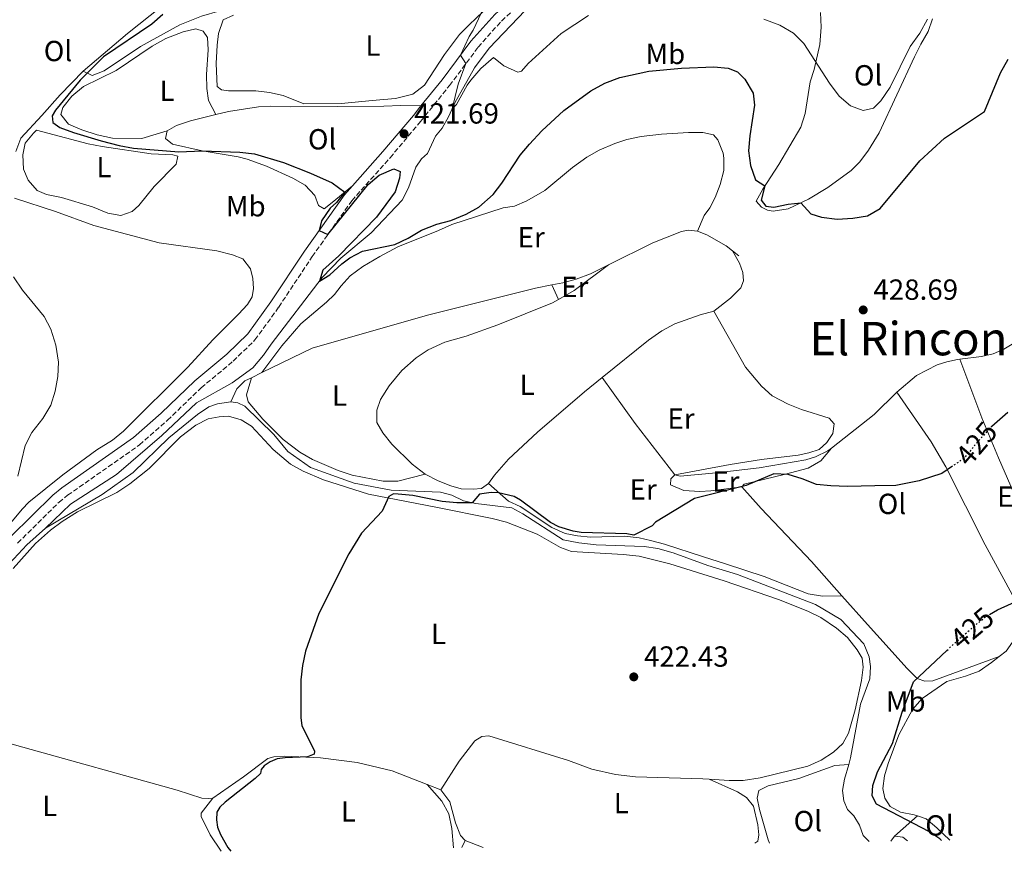
# Model space of a CAD drawing. Units: metres. Extents: x 605247 to 608737, y 4648254 to 4650619.
# Drawn here: x 605757 to 606096, y 4648262 to 4648548 of the extents above; entities that cross this region are included whole.
import ezdxf
from ezdxf.enums import TextEntityAlignment as Align

# ---------------------------------------------------------------- set-up
doc = ezdxf.new("R2010")
doc.units = ezdxf.units.M
doc.header["$MEASUREMENT"] = 0
doc.linetypes.add('DGN Style 3', pattern=[2.435890702152634, 1.739921930109024, -0.6959687720436097])
doc.linetypes.add('DGN Style 5', pattern=[1.217945351076317, 0.5219765790327072, -0.6959687720436097])
for name, color, linetype, lineweight in [('Acequia sin especificar', 4, 'Continuous', 0), ('Camino', 7, 'DGN Style 3', 0), ('Cota de curva de nivel directora', 7, 'Continuous', 0), ('Cota de punto acotado terreno', 7, 'Continuous', 0), ('Curva de nivel directora', 30, 'Continuous', 30), ('Curva de nivel directora no vista', 30, 'DGN Style 5', 30), ('Curva de nivel intermedia', 30, 'Continuous', 0), ('Estanque', 4, 'Continuous', 0), ('Etiqueta de uso rústico', 92, 'Continuous', 0), ('Línea  de bancal', 1, 'Continuous', 13), ('Línea de cambio de uso (parcela vista)', 92, 'Continuous', 0), ('Margen derecho', 7, 'Continuous', 0), ('Punto acotado terreno (símbolo)', 7, 'Continuous', 0), ('Texto de Área (paraje) menor', 7, 'Continuous', 0)]:
    doc.layers.add(name, color=color, linetype=linetype, lineweight=lineweight)
doc.styles.add('Style-Arial', font='arial.ttf')

# ---------------------------------------------------------------- blocks, each defined once
blk = doc.blocks.new('5PATER')
at = {"layer": 'Estanque', "linetype": 'Continuous', "lineweight": 0}
h = blk.add_hatch(color=51, dxfattribs=at)
edge = h.paths.add_edge_path()
edge.add_ellipse((0, 0), major_axis=(-0.1095731443231308, -0.1110710700762829), ratio=0.9994222409660317, start_angle=0, end_angle=360)

msp = doc.modelspace()

# ---------------------------------------------------------------- linework, layer by layer
at = {"layer": 'Acequia sin especificar', "color": 4, "linetype": 'Continuous', "lineweight": 0, "elevation": 427.4600000000065, "flags": 128}
for points in [[(605990.2000000002, 4648475.310000001), (605993.4800000006, 4648474.050000001), (606000.04, 4648470.25), (606002.2699999996, 4648468.52)], [(606002.2699999996, 4648468.52), (606004.4100000003, 4648466.869999999)]]:
    msp.add_lwpolyline(points, dxfattribs=at)
at = {"layer": 'Acequia sin especificar', "color": 4, "linetype": 'Continuous', "lineweight": 0, "extrusion": (0.006714134713596568, 0.003273373155088909, 0.9999721023224774), "elevation": 19711.49659884984, "flags": 128}
msp.add_lwpolyline([(605820.1818706417, 4648385.270641472), (605823.7919906966, 4648387.030650901)], dxfattribs=at)
at = {"layer": 'Acequia sin especificar', "color": 4, "linetype": 'Continuous', "lineweight": 0, "extrusion": (0.3803263151609783, 0.2755987790817972, 0.8828347563189245), "elevation": 1511939.054681399, "flags": 128}
msp.add_lwpolyline([(3408500.520875267, -2840986.330959979), (3408481.090399691, -2840986.20321444), (3408458.778505581, -2840986.969687681)], dxfattribs=at)
at = {"layer": 'Acequia sin especificar', "color": 4, "linetype": 'Continuous', "lineweight": 0, "extrusion": (0.03974600917513799, -0.04083850419382573, 0.9983749152146506), "elevation": -165320.4162109742, "flags": 128}
msp.add_lwpolyline([(3676358.758971835, 2903784.529352695), (3676377.270567928, 2903782.599091018), (3676388.224658487, 2903782.599091019)], dxfattribs=at)
at = {"layer": 'Acequia sin especificar', "color": 4, "linetype": 'Continuous', "lineweight": 0, "extrusion": (-0.007277793221150801, 0.002816719132940759, 0.9999695494459602), "elevation": 9107.895716033949, "flags": 128}
msp.add_lwpolyline([(605888.973857927, 4648275.76514551), (605884.1936934068, 4648277.615152847)], dxfattribs=at)
at = {"layer": 'Acequia sin especificar', "color": 4, "linetype": 'Continuous', "lineweight": 0, "extrusion": (0.007011761048351803, -0.002682956800835119, 0.9999718180777926), "elevation": -7798.159390941826, "flags": 128}
msp.add_lwpolyline([(605892.4288297754, 4648261.357595716), (605898.649027459, 4648258.977587149)], dxfattribs=at)
at = {"layer": 'Acequia sin especificar', "color": 4, "linetype": 'Continuous', "lineweight": 0}
for points in [[(605765.8600000005, 4648373.130000001, 427.8999999999942), (605774.4699999997, 4648381.300000001, 427.4799999999959), (605790.2199999997, 4648391.57, 427.1199999999953), (605805.9000000004, 4648405.039999999, 426.820000000007), (605817.79, 4648416.230000001, 426.5800000000018), (605830.0899999999, 4648423.100000001, 426.2700000000041), (605837.2400000002, 4648428.279999999, 426.0899999999965), (605840.9199999999, 4648432.600000001, 425.7899999999936), (605843.5499999998, 4648436.380000001, 425.7299999999959), (605861.1100000005, 4648459.390000001, 424.3399999999965), (605867.5099999999, 4648466.039999999, 423.9199999999983), (605877.9600000001, 4648474.800000001, 423.0099999999948), (605888.6299999999, 4648486.039999999, 421.9900000000052), (605890.8099999996, 4648490.220000001, 421.4400000000023), (605893.3099999996, 4648497.439999999, 420.5399999999936), (605895.2000000002, 4648500.26, 420.4199999999983), (605897.3300000001, 4648502.140000001, 420.3600000000006), (605900.0199999996, 4648508.100000001, 420.0599999999977), (605902.4100000003, 4648510.77, 419.8699999999953), (605904.54, 4648514.699999999, 419.8699999999953), (605906.75, 4648519.480000001, 419.570000000007), (605913.5099999999, 4648531.539999999, 418.3000000000029), (605918.5599999996, 4648538.359999999, 417.6999999999971), (605930.9500000002, 4648551.279999999, 417.6399999999995)], [(605959.6500000004, 4648463.779999999, 427.5099999999948), (605974.8200000003, 4648471.359999999, 427.4600000000065), (605984.7000000002, 4648475.24, 427.4600000000065), (605986.9800000006, 4648475.67, 427.4600000000065), (605990.2000000002, 4648475.310000001, 427.4600000000065)], [(605959.6500000004, 4648463.779999999, 427.5099999999948), (605953.3600000005, 4648460.65, 427.5200000000041), (605948.4400000004, 4648458.850000001, 427.3999999999942), (605943.8600000005, 4648457.57, 427.3999999999942), (605940.1500000004, 4648456.83, 427.3600000000006)], [(605840.3200000003, 4648426.65, 427.7799999999989), (605857.5700000003, 4648435.07, 427.6499999999942), (605897.3200000003, 4648446.460000001, 427.2799999999989), (605934.4699999997, 4648455.699999999, 427.2799999999989), (605940.1500000004, 4648456.83, 427.3600000000006)], [(606080.5099999999, 4648431.300000001, 426.3399999999965), (606088.0099999999, 4648432.210000001, 426.1199999999953), (606091.9600000001, 4648433.100000001, 426.0599999999977), (606095.6699999999, 4648434.76, 426), (606101.75, 4648438.369999999, 425.7599999999948), (606104.4100000003, 4648441.730000001, 425.7599999999948)], [(606058.8399999999, 4648419.850000001, 426.3699999999953), (606065.6500000004, 4648425.619999999, 426.3699999999953), (606072.7000000002, 4648429.289999999, 426.3699999999953), (606076.0899999999, 4648430.390000001, 426.3699999999953), (606079.6699999999, 4648431.189999999, 426.3699999999953), (606080.5099999999, 4648431.300000001, 426.3399999999965)], [(605836.7100000001, 4648424.890000001, 427.8099999999977), (605834.4500000002, 4648423.779999999, 427.8300000000018), (605831.7000000002, 4648421.029999999, 427.8300000000018), (605829.6600000003, 4648416.619999999, 427.7100000000065)], [(605765.8600000005, 4648373.130000001, 427.8999999999942), (605785.3899999997, 4648384.66, 427.9499999999971), (605796.0300000003, 4648392.210000001, 427.8899999999995), (605808.29, 4648404.16, 427.7700000000041), (605818.1699999999, 4648412.220000001, 427.7100000000065), (605822.0800000001, 4648414.859999999, 427.7100000000065), (605824.9800000006, 4648415.930000001, 427.7100000000065), (605829.6600000003, 4648416.619999999, 427.7100000000065)], [(605829.6600000003, 4648416.619999999, 427.7100000000065), (605832.0300000003, 4648416.27, 427.7100000000065), (605834.4600000001, 4648415.140000001, 427.7100000000065), (605844.3799999999, 4648405.359999999, 427.3399999999965), (605849.25, 4648399.529999999, 426.9199999999983), (605857.0599999996, 4648393.980000001, 426.5), (605872.1200000001, 4648388.550000001, 426.0800000000018), (605884.8399999999, 4648386.189999999, 425.6499999999942), (605901.75, 4648385.449999999, 425.4700000000012), (605905.7400000002, 4648384.41, 425.4700000000012), (605909.6500000004, 4648382.52, 425.4700000000012), (605914, 4648381.550000001, 425.4700000000012), (605926.3600000005, 4648380.08, 425.2899999999936), (605930.1600000003, 4648378.060000001, 425.1100000000006), (605943.9800000006, 4648369.100000001, 424.6900000000023), (605949.4199999999, 4648368.02, 424.75), (605955.3200000003, 4648367.390000001, 424.570000000007), (605971.8600000005, 4648366.82, 424.0200000000041), (605976.6200000001, 4648366.119999999, 423.9600000000065), (605981.8499999996, 4648364.539999999, 423.6000000000058), (605993.8200000003, 4648360.199999999, 423.2400000000052), (606004.0300000003, 4648357.15, 423.0599999999977), (606030.8600000005, 4648346.82, 423.2400000000052), (606039.5700000003, 4648341.57, 423.1199999999953), (606047.4800000006, 4648333.25, 423), (606049.3600000005, 4648328.82, 422.820000000007), (606049.7300000006, 4648325.460000001, 422.7599999999948), (606049.5499999998, 4648321.15, 422.6399999999995), (606046.2999999998, 4648312.439999999, 422.4499999999971), (606042.9299999997, 4648293.99, 422.0299999999989), (606042.2699999996, 4648291.65, 421.9900000000052)], [(605982.3899999997, 4648391.449999999, 427.0299999999989), (605984.2300000006, 4648391.01, 426.8500000000058), (605996.6799999997, 4648392.08, 426.5500000000029), (606011.4600000001, 4648393.82, 426.5500000000029), (606027.5099999999, 4648396.609999999, 426.5500000000029), (606030.8899999997, 4648397.65, 426.4900000000052), (606035.1299999999, 4648399.699999999, 426.4900000000052), (606036.3799999999, 4648400.680000001, 426.4799999999959)], [(605696.0599999996, 4648318.880000001, 430.1199999999953), (605713.2000000002, 4648325.77, 429.6399999999995), (605719.5999999996, 4648328.609999999, 429.2899999999936), (605722.1100000005, 4648329.730000001, 429.1600000000035), (605729.79, 4648333.91, 428.7299999999959), (605736.7699999996, 4648338.720000001, 428.429999999993), (605742.4199999999, 4648344.67, 428.25), (605753.4199999999, 4648360.890000001, 428.1300000000047), (605759.4699999997, 4648367.279999999, 428.0099999999948), (605765.8600000005, 4648373.130000001, 427.8999999999942)], [(605698.0899999999, 4648315.810000001, 430.1699999999983), (605698.7699999996, 4648314.800000001, 430.179999999993), (605702.4100000003, 4648313.439999999, 430.1199999999953), (605720.1399999997, 4648308.41, 429.5599999999977), (605755.9400000004, 4648298.27, 428.429999999993), (605811.1699999999, 4648282.9, 426.3800000000047), (605819.6699999999, 4648280.119999999, 426.2599999999948), (605821.7999999998, 4648279.939999999, 426.2599999999948), (605823.4199999999, 4648280.15, 426.2599999999948)], [(605823.4199999999, 4648280.15, 426.2599999999948), (605833.9600000001, 4648287.4, 426.1399999999995), (605842.3099999996, 4648293.74, 425.8899999999995), (605844.4500000002, 4648294.350000001, 425.7700000000041), (605848, 4648294.550000001, 425.5299999999989), (605860.4299999997, 4648294.039999999, 425.0500000000029), (605873.1600000003, 4648292.41, 424.8099999999977), (605885.1799999997, 4648289.460000001, 424.5099999999948), (605897.1500000004, 4648284.83, 424.5899999999965)], [(606042.2699999996, 4648291.65, 421.9900000000052), (606040.8600000005, 4648286.680000001, 421.9100000000035), (606040.1799999997, 4648282.710000001, 421.6100000000006), (606040.6200000001, 4648279.230000001, 421.6100000000006), (606041.8799999999, 4648276.210000001, 421.6100000000006), (606044, 4648274.039999999, 421.7299999999959), (606045.9299999997, 4648270.82, 421.6699999999983), (606047.2800000003, 4648267.27, 421.6100000000006), (606049.2999999998, 4648265.17, 421.429999999993)], [(605901.9299999997, 4648282.980000001, 424.6300000000047), (605904.9500000002, 4648278.789999999, 424.75), (605906.9299999997, 4648271.65, 424.6900000000023), (605908.6299999999, 4648267.27, 424.5099999999948), (605910.2999999998, 4648265.550000001, 424.4499999999971)], [(605823.4199999999, 4648280.15, 426.2599999999948), (605819.3700000001, 4648274.9, 425.9600000000065), (605819.4299999997, 4648273.82, 425.8899999999995), (605822.5099999999, 4648267.460000001, 425.8300000000018), (605826.2599999999, 4648261.800000001, 425.7200000000012)]]:
    msp.add_polyline3d(points, dxfattribs=at)
at = {"layer": 'Camino', "color": 7, "linetype": 'DGN Style 3', "lineweight": 0}
msp.add_polyline3d([(605756.2600000004, 4648367.960000002, 428.4199999999984), (605770.4999999984, 4648381.99, 427.8600000000007), (605773.469999999, 4648384.390000001, 427.7499999999999), (605798.1900000002, 4648401.730000001, 427.3800000000047), (605807.8199999993, 4648410.230000001, 427.3800000000047), (605819.4299999988, 4648421.390000002, 427.0200000000042), (605830.4599999995, 4648430.609999999, 426.600000000006), (605837.9200000004, 4648437.870000003, 426.1399999999994), (605846.0900000001, 4648449.170000004, 425.850000000006), (605857.6399999993, 4648466.600000002, 425.1600000000035), (605871.2600000004, 4648485.840000001, 423.6399999999994), (605884.4400000012, 4648500.640000001, 422.2899999999936), (605894.9499999988, 4648513.149999999, 421.1100000000007), (605904.8999999977, 4648525.510000004, 419.9600000000063), (605914.739999997, 4648538.710000002, 419.1699999999983), (605922.7800000013, 4648547.710000001, 418.8099999999978), (605937.7999999995, 4648561.390000001, 418.4100000000036)], dxfattribs=at)
at = {"layer": 'Curva de nivel directora', "color": 30, "linetype": 'Continuous', "lineweight": 30, "elevation": 425, "flags": 128}
for points in [[(605806.2199999989, 4648549.91), (605802.419999999, 4648546.680000001), (605785.8399999985, 4648535.410000001), (605777.7299999993, 4648527.390000001), (605769.3399999985, 4648517.000000002), (605768.1600000004, 4648515.039999999), (605768.3999999996, 4648512.810000001), (605770.7399999998, 4648511.050000002), (605775.4699999995, 4648509.350000001), (605785.0000000002, 4648506.4), (605791.1699999993, 4648504.890000002), (605796.089999999, 4648503.980000001), (605811.7300000008, 4648502.630000002), (605819.7399999994, 4648503.060000001), (605832.7599999994, 4648502.5), (605837.7399999994, 4648501.99), (605847.7599999997, 4648498.99), (605857.0499999991, 4648495.350000001), (605864.5500000004, 4648491.970000003), (605868.8599999998, 4648488.800000001), (605865.9699999997, 4648485.220000002), (605863.8499999985, 4648483.320000002), (605860.7899999986, 4648478.869999999), (605859.9799999994, 4648475.520000001), (605863.0100000004, 4648474.180000001), (605876.9099999988, 4648491.380000002), (605880.6599999993, 4648494.67), (605885.6999999996, 4648496.840000001), (605887.879999999, 4648495.900000001), (605887.650000001, 4648493.65), (605886.149999999, 4648488.840000001), (605879.7899999998, 4648480.210000001), (605866.8499999981, 4648466.84), (605861.3399999985, 4648461.92), (605860.1299999993, 4648458.100000001), (605863.6399999984, 4648460.310000001), (605867.7899999992, 4648464.140000002), (605870.5400000006, 4648466.140000001), (605874.9500000007, 4648468.500000001), (605886.110000001, 4648470.800000001), (605890.6100000005, 4648472.960000002), (605895.2799999998, 4648475.690000001), (605900.480000001, 4648477.760000001), (605905.3699999992, 4648478.980000001), (605910.6699999989, 4648481.17), (605915.0099999995, 4648483.640000002), (605919.86, 4648487.949999999), (605922.8999999998, 4648491.920000001), (605929.2499999999, 4648501.470000002), (605932.3899999983, 4648505.360000002), (605936.6799999997, 4648509.930000001), (605944.1799999987, 4648516.939999999), (605953.4999999994, 4648523.640000001), (605958.3099999995, 4648526.270000001), (605963.5199999998, 4648528.220000003), (605973.4299999983, 4648530.439999999), (605984.7099999993, 4648531.430000001), (605995.9000000008, 4648531.95), (606000.8399999985, 4648531.430000001), (606004.0399999992, 4648530.170000002), (606006.5400000003, 4648527.710000001), (606009.4100000003, 4648522.910000001), (606009.8799999997, 4648518.689999999), (606008.23, 4648508.199999999), (606007.8199999988, 4648502.980000001), (606008.4600000002, 4648497.940000001), (606010.15, 4648493.070000002), (606013.4400000002, 4648490.91), (606012.0999999992, 4648486.030000002), (606013.7099999984, 4648483.95), (606016.4499999988, 4648483.640000002), (606021.3899999985, 4648484.640000001), (606025.8299999998, 4648485.130000004), (606029.1899999994, 4648481.34), (606032.9600000001, 4648480.220000002)], [(606032.9600000001, 4648480.220000002), (606038.3200000002, 4648479.460000002), (606043.7299999992, 4648479.770000001), (606048.7599999984, 4648480.650000001), (606053.099999999, 4648483.130000002), (606066.7400000005, 4648499.570000002), (606075.2599999986, 4648507.350000001), (606088.9699999993, 4648516.520000001), (606094.5100000004, 4648529.890000002), (606097.1999999991, 4648534.53)], [(606096.9800000001, 4648412.869999999), (606091.4999999995, 4648408.130000001)], [(606077.9599999988, 4648394.42), (606074.2899999986, 4648391.920000001), (606066.49, 4648389.400000002), (606058.5199999993, 4648387.79), (606051.2300000006, 4648387.630000002), (606041.8200000003, 4648387.37), (606036.1399999985, 4648387.680000001), (606031.2100000001, 4648388.100000001), (606026.2099999998, 4648390.080000001), (606021.4899999992, 4648391.57), (606016.5400000004, 4648391.74), (606006.9600000004, 4648387.720000001), (605989.2099999987, 4648383.310000001), (605975.7899999986, 4648375.130000004), (605974.6100000007, 4648373.890000002), (605968.3700000001, 4648370.720000001), (605965.86, 4648371.150000001), (605950.2299999993, 4648371.529999999), (605947.4399999998, 4648372.01), (605942.5, 4648373.560000001), (605939.6300000001, 4648374.970000002), (605929.279999999, 4648382.660000001), (605927.1199999999, 4648383.930000001), (605921.7599999999, 4648385.26), (605919.2199999985, 4648385.300000001), (605915.2099999986, 4648384.830000001), (605912.7000000007, 4648381.750000001), (605907.4500000002, 4648381.78), (605902.400000001, 4648382.310000002), (605892.3000000002, 4648384.340000002), (605887.1999999996, 4648384.76), (605885.5700000002, 4648384.86), (605884.0399999989, 4648383.930000001), (605881.6499999994, 4648378.920000001), (605874.6299999988, 4648371.410000001), (605870.2199999989, 4648364.2), (605859.9199999992, 4648343.699999999), (605855.2999999991, 4648330.730000001), (605854.2399999995, 4648325.810000001), (605853.7000000008, 4648320.830000001), (605853.6899999996, 4648307.800000003), (605854.0699999996, 4648305.130000001), (605858.4699999985, 4648296.32), (605858.2999999986, 4648295.310000002), (605855.9999999986, 4648294.390000002), (605848.2699999993, 4648294.04), (605845.5899999995, 4648293.630000001), (605843.1699999986, 4648292.600000001), (605841.0499999997, 4648291.279999999), (605840.0199999993, 4648289.99), (605839.8099999991, 4648288.610000002), (605837.9699999996, 4648286.850000001), (605827.69, 4648278.690000001), (605825.8300000003, 4648277.02), (605824.849999999, 4648275.27), (605824.6799999992, 4648272.590000002), (605825.0700000003, 4648270.119999999), (605826.0899999996, 4648267.590000002), (605828.6199999999, 4648263.17), (605829.619999999, 4648261.86)], [(606090.7699999987, 4648343.380000002), (606093.4399999996, 4648345.010000002), (606103.1699999993, 4648349.340000001), (606107.899999999, 4648351.140000002), (606113.2999999992, 4648352.01)], [(606074.2399999994, 4648265.550000001), (606073.6600000005, 4648266.050000002), (606069.8499999995, 4648268.670000001), (606051.8499999996, 4648278.020000001), (606050.39, 4648280.890000001), (606050.5399999998, 4648284.449999999), (606052.1899999994, 4648289.160000001), (606057.3899999984, 4648298.880000002), (606060.6699999997, 4648309.710000001), (606064.579999999, 4648320.200000001), (606076.079999999, 4648330.99)]]:
    msp.add_lwpolyline(points, dxfattribs=at)
at = {"layer": 'Curva de nivel directora no vista', "color": 30, "linetype": 'DGN Style 5', "lineweight": 30, "elevation": 425, "flags": 128}
for points in [[(606091.4999999995, 4648408.130000001), (606091.3200000006, 4648407.980000001), (606086.6099999989, 4648402.690000001), (606081.8500000002, 4648397.08), (606077.9599999988, 4648394.42)], [(606076.079999999, 4648330.99), (606080.4199999997, 4648335.060000001), (606088.9899999994, 4648342.28), (606090.7699999987, 4648343.380000002)]]:
    msp.add_lwpolyline(points, dxfattribs=at)
at = {"layer": 'Curva de nivel intermedia', "color": 30, "linetype": 'Continuous', "lineweight": 0, "flags": 128}
for points, elevation in [([(605919.5, 4648558.279999998), (605913.0600000005, 4648544.550000001), (605911.6500000001, 4648542.34), (605908.6300000004, 4648535.949999999), (605910.5500000004, 4648533.089999998), (605907.8900000005, 4648525.969999999), (605905.8299999997, 4648517.5), (605907.3000000004, 4648518.96), (605910.9800000017, 4648525.59), (605912.2500000015, 4648527.310000001), (605915.7100000014, 4648531.390000001), (605920.0700000002, 4648535.199999998), (605923.5400000013, 4648532.319999999), (605928.4400000008, 4648530.100000001), (605929.6700000003, 4648530.429999999), (605932.0000000015, 4648533.039999999), (605943.3000000003, 4648543.449999998), (605952.6800000013, 4648549.57)], 420.0000000000001), ([(606013.0900000016, 4648548.390000001), (606018.5200000008, 4648546.329999999), (606023.2900000007, 4648543.529999998), (606026.790000001, 4648539.960000002), (606035.6700000013, 4648526.28), (606038.9900000006, 4648521.859999998), (606042.8399999996, 4648518.539999999), (606047.300000001, 4648516.899999999), (606050.8000000013, 4648517.690000001), (606053.3800000007, 4648520.199999998), (606056.53, 4648524.98), (606063.4200000011, 4648538.96), (606066.7000000002, 4648543.509999999), (606069.3800000001, 4648548.390000001)], 420.0000000000001), ([(605754.87, 4648459.630000002), (605757.9700000002, 4648455.08), (605765.3399999996, 4648445.930000001), (605767.7300000013, 4648441.550000001), (605769.3600000007, 4648436.079999999), (605770.3600000021, 4648430.27), (605770.0700000015, 4648425.279999998), (605769.1799999997, 4648420.259999999), (605767.6799999998, 4648415.390000001), (605764.9500000007, 4648410.849999999), (605761.0999999995, 4648406.01), (605758.7999999995, 4648401.57), (605756.360000001, 4648390.96)], 430)]:
    msp.add_lwpolyline(points, dxfattribs=dict(at, elevation=elevation))
at = {"layer": 'Línea  de bancal', "color": 1, "linetype": 'Continuous', "lineweight": 13, "extrusion": (-0.006210238319198411, -0.04575965078395089, 0.998933174591849), "elevation": -216043.9341173202, "flags": 128}
msp.add_lwpolyline([(-24553.09146089852, 4682565.043729523), (-24550.26579283527, 4682565.043729523), (-24548.49424717377, 4682563.960989499)], dxfattribs=at)
at = {"layer": 'Línea de cambio de uso (parcela vista)', "color": 92, "linetype": 'Continuous', "lineweight": 0, "extrusion": (-0.1116216076692965, 0.1430756853434146, 0.9833971552556138), "elevation": 597864.3629196589, "flags": 128}
msp.add_lwpolyline([(-3337055.637247435, -3237574.53631054), (-3337061.792836906, -3237573.599497721), (-3337076.560354689, -3237573.323964539)], dxfattribs=at)
at = {"layer": 'Línea de cambio de uso (parcela vista)', "color": 92, "linetype": 'Continuous', "lineweight": 0, "extrusion": (0.005304490808122379, -0.01163716485903017, 0.9999182160413472), "elevation": -50453.32946604004, "flags": 128}
msp.add_lwpolyline([(605929.3568470178, 4648184.443893014), (605931.6271864161, 4648179.463555774)], dxfattribs=at)
at = {"layer": 'Línea de cambio de uso (parcela vista)', "color": 92, "linetype": 'Continuous', "lineweight": 0, "extrusion": (-0.003674426417703115, 0.03701644410407547, 0.9993079012278402), "elevation": 170262.6238940461, "flags": 128}
msp.add_lwpolyline([(-1062288.227112766, -4562550.370143357), (-1062290.81900683, -4562551.983117368), (-1062298.264583436, -4562560.585645425)], dxfattribs=at)
at = {"layer": 'Línea de cambio de uso (parcela vista)', "color": 92, "linetype": 'Continuous', "lineweight": 0, "extrusion": (-0.282164499861937, 0.1014521711854666, 0.953986714781405), "elevation": 300972.3450570687, "flags": 128}
msp.add_lwpolyline([(-4579177.482903787, -956150.7556470307), (-4579179.614688477, -956150.0552942288), (-4579188.775799508, -956144.7859731469)], dxfattribs=at)
at = {"layer": 'Línea de cambio de uso (parcela vista)', "color": 92, "linetype": 'Continuous', "lineweight": 0, "extrusion": (-0.001520050667264273, -0.003320110669082949, 0.9999933331333334), "elevation": -15929.32323085458, "flags": 128}
msp.add_lwpolyline([(605910.2451866979, 4648238.282033302), (605909.1051728148, 4648235.792019578)], dxfattribs=at)
at = {"layer": 'Línea de cambio de uso (parcela vista)', "color": 92, "linetype": 'Continuous', "lineweight": 0}
for points in [[(605778.7800000003, 4648530.49, 424.1100000000006), (605781.9500000002, 4648528.980000001, 424.0500000000029), (605786.0300000003, 4648530.600000001, 424.0500000000029), (605798.5300000003, 4648538.91, 424.0500000000029), (605812.1100000005, 4648546.41, 423.929999999993), (605819.5, 4648549.369999999, 423.8099999999977), (605832.1200000001, 4648553.01, 423.2299999999959), (605851.0800000001, 4648556.630000001, 422.7200000000012), (605857.6799999997, 4648557.41, 422.7200000000012), (605868.4100000003, 4648557.26, 422.4799999999959), (605877.4699999997, 4648556.109999999, 422.4799999999959), (605880.4299999997, 4648556.16, 422.4799999999959), (605883.5700000003, 4648557.24, 422.5399999999936), (605886.4400000004, 4648559.039999999, 422.5399999999936), (605887.5, 4648561.640000001, 422.5399999999936), (605887.0199999996, 4648564.75, 422.5399999999936), (605885.5099999999, 4648567.930000001, 422.4199999999983), (605880.2300000006, 4648571.380000001, 422), (605870.9500000002, 4648572.83, 421.8800000000047)], [(605817.2699999996, 4648563.41, 424.3999999999942), (605805.79, 4648552.699999999, 425.0200000000041), (605794.0099999999, 4648543.390000001, 425), (605778.7800000003, 4648530.49, 425.1399999999995)], [(605918.9100000003, 4648553.230000001, 419.4600000000065), (605911.6399999997, 4648546.369999999, 419.8399999999965), (605908.3600000005, 4648543.02, 420), (605903.1799999997, 4648536.189999999, 420.179999999993), (605896.2300000006, 4648525.58, 420.3000000000029), (605892.2400000002, 4648522.539999999, 420.5599999999977), (605886.2699999996, 4648521.039999999, 420.7599999999948), (605878.2599999999, 4648520.380000001, 420.7299999999959), (605867.6900000004, 4648519.310000001, 421.1199999999953), (605854.7999999998, 4648519.17, 421.3300000000018), (605847.6799999997, 4648522.100000001, 421.4499999999971), (605842.9100000003, 4648523.100000001, 421.5099999999948), (605838.2800000003, 4648523.680000001, 421.929999999993), (605828.8499999996, 4648523.630000001, 421.929999999993), (605826.4100000003, 4648524.029999999, 422.1199999999953), (605824.9600000001, 4648525.16, 422.1199999999953), (605824.6299999999, 4648533.050000001, 422.2400000000052), (605824.8799999999, 4648539.369999999, 422.2400000000052), (605825.4299999997, 4648543.390000001, 422.2400000000052), (605826.9800000006, 4648548.130000001, 422.2400000000052), (605830.5800000001, 4648549.67, 422.2400000000052)], [(606016.25, 4648482.210000001, 425.0399999999936), (606014.29, 4648482.58, 425.0399999999936), (606012.2999999998, 4648483.560000001, 425.0399999999936), (606010.3700000001, 4648485.630000001, 425.0399999999936), (606012.75, 4648489.850000001, 424.8500000000058), (606018.25, 4648498.34, 423.8600000000006), (606025.7400000002, 4648511.109999999, 422.1399999999995), (606027.2400000002, 4648515.850000001, 421.7299999999959), (606028.9600000001, 4648526.77, 420.75), (606030.3600000005, 4648530.970000001, 420.1499999999942), (606032.29, 4648539.600000001, 419.2400000000052), (606032.79, 4648545.619999999, 418.7599999999948), (606032.5700000003, 4648550.680000001, 418.4600000000065)], [(606071.1500000004, 4648548.460000001, 419.6600000000035), (606069.5800000001, 4648544.140000001, 419.9100000000035), (606067.1299999999, 4648539.779999999, 419.8800000000047), (606064.8799999999, 4648535.34, 420.2100000000065), (606052.7800000003, 4648509.180000001, 421.7599999999948), (606049.1100000005, 4648503.189999999, 422.1999999999971), (606046.1399999997, 4648499.17, 422.5899999999965), (606043.1500000004, 4648496.199999999, 422.9199999999983), (606035.0499999998, 4648490.350000001, 423.3699999999953), (606028.3799999999, 4648486.380000001, 423.9600000000065), (606021.4699999997, 4648482.99, 424.9199999999983), (606016.25, 4648482.210000001, 425.0399999999936)], [(605807.6799999997, 4648509.880000001, 424.2299999999959), (605799, 4648507.27, 424.1600000000035), (605788.8899999997, 4648507.42, 424.1600000000035), (605783.6299999999, 4648508.57, 424.1600000000035), (605778.3300000001, 4648510.27, 424.1600000000035), (605773.7400000002, 4648512.189999999, 424.1600000000035), (605771.0800000001, 4648515.480000001, 424.1600000000035), (605771.8499999996, 4648517.939999999, 424.1000000000058), (605774.9100000003, 4648521.890000001, 424.1100000000006), (605778.9100000003, 4648525.119999999, 423.929999999993), (605790.1200000001, 4648530.65, 423.679999999993), (605802.5700000003, 4648539.01, 423.6199999999953), (605807.2999999998, 4648541.66, 423.6199999999953), (605813.25, 4648543.930000001, 423.6199999999953), (605817.6100000005, 4648544.970000001, 423.6199999999953), (605820.1299999999, 4648544.26, 423.6199999999953), (605821.5899999999, 4648541.99, 423.6199999999953), (605821.8799999999, 4648537.83, 423.679999999993), (605821.2699999996, 4648529.33, 423.679999999993), (605821.3700000001, 4648524.5, 423.6199999999953), (605821.9699999997, 4648520.300000001, 423.6199999999953), (605824.4100000003, 4648515.5, 423.6199999999953)], [(605778.7800000003, 4648530.49, 425.1399999999995), (605770.8600000005, 4648522.32, 425.4700000000012), (605764.5499999998, 4648515.180000001, 425.9100000000035), (605757.3200000003, 4648507.390000001, 426.929999999993), (605755.6299999999, 4648502.779999999, 427.9799999999959)], [(605824.4100000003, 4648515.5, 423.5899999999965), (605828.8300000001, 4648516.58, 423.3800000000047), (605839.2000000002, 4648518.199999999, 423.0200000000041), (605843.3600000005, 4648518.430000001, 423.0200000000041), (605850.1399999997, 4648518.210000001, 422.7799999999989), (605882.2400000002, 4648518.4, 421.6900000000023), (605888.0899999999, 4648518.67, 421.2700000000041), (605895.0499999998, 4648518.449999999, 421.0899999999965)], [(605807.6799999997, 4648509.880000001, 423.9199999999983), (605810.9600000001, 4648511.76, 423.9799999999959), (605815.6900000004, 4648513.390000001, 423.9900000000052), (605824.4100000003, 4648515.5, 423.5899999999965)], [(605791.79, 4648480.699999999, 426.4600000000065), (605787.2599999999, 4648481.59, 426.4600000000065), (605782.0599999996, 4648483.710000001, 426.4600000000065), (605771.2999999998, 4648486.970000001, 426.3999999999942), (605766.2199999997, 4648488.01, 426.4600000000065), (605762.9400000004, 4648489.4, 426.4600000000065), (605759.8300000001, 4648492.91, 426.5800000000018), (605758.2300000006, 4648496.689999999, 426.6399999999995), (605758.0099999999, 4648501.58, 426.6399999999995), (605758.8700000001, 4648505.619999999, 426.6399999999995), (605761.7599999999, 4648509.050000001, 426.5800000000018), (605762.79, 4648510.07, 426.2200000000012), (605780.4699999997, 4648505.390000001, 426.1000000000058), (605785.4000000004, 4648504.51, 426.1000000000058), (605802.1900000004, 4648501.970000001, 426.2200000000012), (605809.7100000001, 4648501.67, 426.5200000000041), (605811.3700000001, 4648501.16, 426.5200000000041), (605810.7999999998, 4648498.470000001, 426.5200000000041), (605803.25, 4648490.779999999, 426.4600000000065), (605797.9400000004, 4648484.130000001, 426.4600000000065), (605795.7000000002, 4648482.07, 426.4600000000065), (605791.79, 4648480.699999999, 426.4600000000065)], [(605871.4600000001, 4648490.939999999, 423.1999999999971), (605867.7300000006, 4648487.880000001, 424.820000000007), (605865.0499999998, 4648485.680000001, 425.429999999993), (605861.75, 4648483.07, 425.429999999993), (605859.8099999996, 4648484.230000001, 425.429999999993), (605858.5300000003, 4648487.67, 425.25), (605855.2400000002, 4648491.17, 425.25), (605850.9900000002, 4648493.65, 425.25), (605841.8499999996, 4648497.689999999, 425.1600000000035), (605835.1900000004, 4648500.180000001, 425.0599999999977), (605832.1299999999, 4648500.980000001, 425.0099999999948), (605819.7400000002, 4648503.060000001, 424.7100000000065), (605809.5099999999, 4648505.32, 424.4100000000035), (605807.1600000003, 4648507.310000001, 424.0500000000029), (605807.6799999997, 4648509.880000001, 423.9199999999983)], [(605840.3200000003, 4648426.65, 427.6300000000047), (605847.1500000004, 4648435.880000001, 427.4600000000065), (605853.7199999997, 4648443.42, 427.0599999999977), (605862.5899999999, 4648450.949999999, 426.7299999999959), (605865.3399999999, 4648453.529999999, 426.2400000000052), (605867.6500000004, 4648456.5, 425.820000000007), (605870.7199999997, 4648459.939999999, 425.6399999999995), (605875.0800000001, 4648463.15, 425.3999999999942), (605880.8600000005, 4648466.680000001, 425.2200000000012), (605887.0899999999, 4648469.939999999, 425.1600000000035), (605901.0999999996, 4648475.57, 425.1000000000058), (605905.6399999997, 4648477.67, 425.2599999999948), (605923.3799999999, 4648483.42, 425.5200000000041), (605927.2300000006, 4648484.01, 426), (605931.4800000006, 4648485.76, 426.6100000000006), (605937.6900000004, 4648489.32, 427.3899999999995), (605947.1600000003, 4648497.230000001, 427.8699999999953), (605952.0999999996, 4648500.779999999, 428), (605956.4400000004, 4648503.26, 428), (605961.75, 4648505.57, 427.929999999993), (605965.9600000001, 4648506.890000001, 427.8099999999977), (605970.8600000005, 4648507.91, 427.570000000007), (605977.7999999998, 4648508.710000001, 427.1000000000058), (605987.1100000005, 4648509.300000001, 426.8500000000058), (605992.1100000005, 4648509.279999999, 426.6100000000006), (605995.7400000002, 4648508.52, 426.5500000000029), (605997.2300000006, 4648506.850000001, 426.5500000000029), (605999.0499999998, 4648502.16, 426.1699999999983), (605999.3499999996, 4648500.439999999, 426.0599999999977), (605999.2800000003, 4648496.26, 426.0599999999977), (605998.0700000003, 4648491.42, 426.3000000000029), (605996.3600000005, 4648486.960000001, 426.6699999999983), (605994.4500000002, 4648483.41, 426.9700000000012), (605992.54, 4648480.76, 427.2700000000041), (605990.2000000002, 4648475.310000001, 427.3899999999995)], [(605748.1600000003, 4648368.119999999, 429.1300000000047), (605757.7699999996, 4648379.65, 429.0399999999936), (605760.1299999999, 4648382.039999999, 429.0099999999948), (605771.75, 4648391.470000001, 428.7100000000065), (605783.54, 4648400, 428.8300000000018), (605788.9100000003, 4648403.390000001, 428.8300000000018), (605792.6600000003, 4648406.5, 428.8300000000018), (605814.8799999999, 4648428.5, 428.5299999999989), (605823.4800000006, 4648437.880000001, 428.3500000000058), (605832.29, 4648446.789999999, 428.1699999999983), (605835.3700000001, 4648450.050000001, 428.1699999999983), (605836.9699999997, 4648452.680000001, 428.2299999999959), (605837.4100000003, 4648455.66, 428.2299999999959), (605837.1500000004, 4648459.100000001, 428.2299999999959), (605836.3600000005, 4648462.32, 428.2299999999959), (605833.75, 4648465.800000001, 428.2299999999959), (605830.1600000003, 4648467.230000001, 428.1699999999983), (605824.8200000003, 4648468.619999999, 428.0500000000029), (605805.0099999999, 4648471.359999999, 427.8699999999953), (605782.4199999999, 4648477.279999999, 427.929999999993), (605769.2699999996, 4648482.15, 428.6499999999942), (605755.1600000003, 4648486.74, 428.8300000000018)], [(606002.2699999996, 4648468.52, 427.4600000000065), (606004.6900000004, 4648464.300000001, 427.7700000000041), (606005.8399999999, 4648461.100000001, 427.7700000000041), (606006.0599999996, 4648458.27, 427.8300000000018), (606005.1699999999, 4648455.800000001, 427.8300000000018), (606001.5599999996, 4648452.289999999, 427.8300000000018), (605995.8899999997, 4648447.779999999, 427.8300000000018)], [(605896.4699999997, 4648391.640000001, 426.2299999999959), (605892.04, 4648395.09, 426.3399999999965), (605885.04, 4648402, 426.7400000000052), (605881.8899999997, 4648405.890000001, 427.0299999999989), (605879.9000000004, 4648409.51, 427.1600000000035), (605879.9100000003, 4648413.680000001, 427.1600000000035), (605881.1500000004, 4648417.380000001, 427.1600000000035), (605884.1500000004, 4648422.09, 427.1600000000035), (605888.5, 4648427.350000001, 427.1000000000058), (605893.4000000004, 4648431.74, 426.9799999999959), (605897.5899999999, 4648434.460000001, 426.9799999999959), (605903.2699999996, 4648437.119999999, 426.9799999999959), (605910.6299999999, 4648439.189999999, 426.8600000000006), (605921.5499999998, 4648443.08, 426.8899999999995), (605940.3700000001, 4648450.689999999, 427.2299999999959), (605942.4199999999, 4648451.850000001, 427.2899999999936)], [(605995.8899999997, 4648447.779999999, 427.8300000000018), (605991.1900000004, 4648446.480000001, 427.8300000000018), (605982.4100000003, 4648443.380000001, 427.8300000000018), (605977.9900000002, 4648441.050000001, 427.8300000000018), (605973.3600000005, 4648437.77, 427.8300000000018), (605957.4400000004, 4648424.92, 427.5599999999977)], [(605982.3899999997, 4648391.449999999, 427.0299999999989), (606001.4900000002, 4648395.029999999, 427.5800000000018), (606012.2199999997, 4648396.77, 427.5), (606024.8799999999, 4648398.210000001, 427.5099999999948), (606028.5800000001, 4648398.970000001, 427.6900000000023), (606032.0800000001, 4648400.130000001, 427.6900000000023), (606034.7300000006, 4648402.58, 427.929999999993), (606036.8499999996, 4648405.720000001, 428.0599999999977), (606037.2699999996, 4648408.949999999, 428.3000000000029), (606035.5800000001, 4648410.91, 428.6000000000058), (606025.9800000006, 4648413.939999999, 428.9600000000065), (606021.4000000004, 4648415.730000001, 429.0800000000018), (606015.9800000006, 4648418.689999999, 429.1399999999995), (606012.2199999997, 4648421.99, 429.0200000000041), (606006.7699999996, 4648428.51, 428.7200000000012), (605995.8899999997, 4648447.779999999, 427.8300000000018)], [(606113.2999999998, 4648352.01, 424.1300000000047), (606103.4199999999, 4648375.189999999, 423.9600000000065), (606093.8499999996, 4648397.279999999, 425), (606088.1200000001, 4648411.109999999, 426), (606080.5099999999, 4648431.300000001, 426.1199999999953)], [(605896.4699999997, 4648391.640000001, 426.2299999999959), (605887.0499999998, 4648389.230000001, 426.4100000000035), (605882.0599999996, 4648389.24, 426.6100000000006), (605871.3899999997, 4648391.369999999, 426.7100000000065), (605866.6100000005, 4648392.890000001, 426.7899999999936), (605857.7800000003, 4648396.699999999, 427.0099999999948), (605853.4199999999, 4648399.189999999, 427.2400000000052), (605847.6600000003, 4648403.560000001, 427.6199999999953), (605840.6299999999, 4648410.66, 428.0299999999989), (605835.5499999998, 4648416.539999999, 428.1000000000058), (605834.9900000002, 4648418.99, 428.1000000000058), (605836.7100000001, 4648424.890000001, 427.8099999999977)], [(605957.4400000004, 4648424.92, 427.5599999999977), (605951.3799999999, 4648420.039999999, 427.4600000000065), (605935.1600000003, 4648406.189999999, 426.6999999999971), (605925.2199999997, 4648396.82, 426.0899999999965), (605920.3600000005, 4648391.310000001, 425.8899999999995), (605918.29, 4648388.41, 425.8899999999995)], [(606058.8399999999, 4648419.850000001, 426.4900000000052), (606070.6900000004, 4648402.800000001, 425.0899999999965), (606075.7400000002, 4648394.199999999, 424.6499999999942), (606089.1799999997, 4648367.300000001, 424.3000000000029), (606098.5599999996, 4648350.220000001, 424.4499999999971), (606099.4699999997, 4648348.109999999, 424.5099999999948)], [(605754.7199999997, 4648359.210000001, 428.4400000000023), (605762.3600000005, 4648367.77, 428.3600000000006), (605767.5700000003, 4648372.430000001, 428.2400000000052), (605771.5999999996, 4648375.41, 428.0500000000029), (605776.8899999997, 4648378.710000001, 427.820000000007), (605790.3399999999, 4648385.350000001, 427.6999999999971), (605794.8300000001, 4648388.289999999, 427.6199999999953), (605801.5599999996, 4648393.65, 427.5099999999948), (605812.3099999996, 4648404.539999999, 427.3899999999995), (605817.5899999999, 4648408.529999999, 427.3300000000018), (605821.8799999999, 4648410.710000001, 427.2700000000041), (605825.6399999997, 4648411.470000001, 427.3300000000018), (605828.8399999999, 4648411.65, 427.3300000000018), (605833.2100000001, 4648410.33, 427.3300000000018), (605836.7800000003, 4648408.17, 427.3300000000018), (605844.25, 4648400.130000001, 426.9700000000012), (605850.1500000004, 4648395.140000001, 426.3099999999977), (605854.5, 4648392.66, 426.2799999999989), (605861.5300000003, 4648389.74, 426.0299999999989), (605877.0199999996, 4648384.75, 425.4900000000052), (605900.1500000004, 4648380.32, 424.6199999999953), (605919.6100000005, 4648376.41, 424.25), (605924.4600000001, 4648375.180000001, 424.2100000000065), (605935.0899999999, 4648370.99, 423.9499999999971), (605943.0899999999, 4648366.369999999, 423.6499999999942), (605946.8600000005, 4648365.01, 423.5299999999989), (605964.6900000004, 4648364.029999999, 423.4100000000035), (605970.0999999996, 4648363.49, 423.2299999999959), (605980.7199999997, 4648360.77, 422.929999999993), (605999.4400000004, 4648354.930000001, 422.7299999999959), (606018.0700000003, 4648348.470000001, 422.6300000000047), (606028.2000000002, 4648344.470000001, 422.5), (606032.6799999997, 4648342.26, 422.4400000000023), (606038.0899999999, 4648338.680000001, 422.3800000000047), (606041.8300000001, 4648335.369999999, 422.3800000000047), (606045.2300000006, 4648331.17, 422.3800000000047), (606046.9000000004, 4648328.359999999, 422.3800000000047), (606047.1900000004, 4648325.230000001, 422.3800000000047), (606046.6699999999, 4648320.67, 422.4400000000023), (606044.4600000001, 4648310.5, 422.4400000000023), (606042.25, 4648302.52, 422.4400000000023), (606040.2199999997, 4648298.949999999, 422.3800000000047), (606037, 4648295.930000001, 422.4400000000023), (606032.79, 4648293.230000001, 422.3800000000047), (606028.2100000001, 4648291.08, 422.3800000000047), (606011.8399999999, 4648287.07, 422.2200000000012), (606005.9199999999, 4648286.230000001, 422.1499999999942), (606001.1500000004, 4648286.15, 422.1999999999971), (605994.2199999997, 4648286.600000001, 422.4799999999959)], [(606005.5, 4648387.350000001, 425.2799999999989), (606006.2999999998, 4648388.189999999, 425.2799999999989), (606020.0800000001, 4648391.57, 425.2799999999989), (606028.3600000005, 4648393.789999999, 425.6999999999971), (606032.6299999999, 4648396.27, 425.6999999999971), (606036.3799999999, 4648400.680000001, 426.179999999993)], [(605918.29, 4648388.41, 425.8899999999995), (605915.9000000004, 4648386.76, 425.8899999999995), (605913.0099999999, 4648386.470000001, 425.8899999999995), (605908.8899999997, 4648386.600000001, 425.8899999999995), (605905.3899999997, 4648387.67, 425.8899999999995), (605900.9299999997, 4648389.42, 425.9499999999971), (605896.4699999997, 4648391.640000001, 426.2299999999959)], [(606005.5, 4648387.350000001, 425.2799999999989), (605994.79, 4648385.92, 425.820000000007), (605991.0800000001, 4648385.74, 426.0200000000041), (605985.5099999999, 4648386.09, 426.3500000000058), (605980.8899999997, 4648387.980000001, 426.9100000000035), (605981.0099999999, 4648390.039999999, 426.9700000000012), (605982.3899999997, 4648391.449999999, 427.0299999999989)], [(606039.9199999999, 4648349.83, 423.4799999999959), (606033.2199999997, 4648349.630000001, 423.4199999999983), (606028.2999999998, 4648350.470000001, 423.320000000007), (606013.1600000003, 4648356.449999999, 423.1399999999995), (605999.8799999999, 4648360.789999999, 423.1000000000058), (605992.2400000002, 4648363.210000001, 423.5399999999936), (605978.8700000001, 4648367.59, 425.1100000000006), (605974.0700000003, 4648368.869999999, 425.6499999999942), (605970.0999999996, 4648369.699999999, 426.0800000000018), (605965.1399999997, 4648370.32, 426.2599999999948), (605953.3899999997, 4648370.02, 426.0200000000041), (605948.9600000001, 4648370.430000001, 425.8300000000018), (605944.6799999997, 4648371.220000001, 425.7700000000041), (605940.1200000001, 4648373.27, 425.6499999999942), (605929.1500000004, 4648380.560000001, 425.8300000000018), (605925.1799999997, 4648382.33, 425.8899999999995), (605918.29, 4648388.41, 425.8899999999995)], [(606039.9199999999, 4648349.83, 423.4799999999959), (606029.4600000001, 4648361.560000001, 424.070000000007), (606012.1399999997, 4648379.890000001, 425.1100000000006), (606005.5, 4648387.350000001, 425.2799999999989)], [(606094.0199999996, 4648328.880000001, 424.8600000000006), (606071.2100000001, 4648320.51, 424.6699999999983), (606068.5, 4648320.42, 424.5500000000029), (606065.8399999999, 4648321.359999999, 424.3099999999977), (606062.2800000003, 4648324.850000001, 423.929999999993), (606055.2000000002, 4648332.74, 423.179999999993), (606048.7699999996, 4648339.92, 422.9799999999959), (606039.9199999999, 4648349.83, 423.4799999999959)], [(606065.9000000004, 4648273.980000001, 424.7200000000012), (606064.75, 4648274.359999999, 424.7400000000052), (606060.0999999996, 4648275.310000001, 424.8000000000029), (606056.4900000002, 4648277.220000001, 424.8000000000029), (606054.6900000004, 4648280.08, 424.8000000000029), (606053.9600000001, 4648283.42, 424.8600000000006), (606054.5599999996, 4648287.810000001, 424.8600000000006), (606055.8300000001, 4648292.060000001, 425.0399999999936), (606059.5599999996, 4648301.880000001, 425.1600000000035), (606064.2699999996, 4648310.680000001, 425.2799999999989), (606067.5800000001, 4648314.42, 425.5), (606076.0599999996, 4648320.230000001, 425.9400000000023), (606082.4800000006, 4648322.109999999, 425.820000000007), (606087.1600000003, 4648323.859999999, 425.5899999999965), (606091.4000000004, 4648326.869999999, 425.429999999993), (606094.0199999996, 4648328.880000001, 425.3600000000006)], [(605994.2199999997, 4648286.600000001, 422.4799999999959), (605992.1100000005, 4648286.730000001, 422.5599999999977), (605968.8499999996, 4648287.41, 423.2299999999959), (605961.9699999997, 4648288.279999999, 423.3500000000058), (605953.8799999999, 4648290.119999999, 423.3500000000058), (605945.8499999996, 4648293.109999999, 423.3500000000058), (605918.4000000004, 4648301.600000001, 423.8300000000018), (605916.0599999996, 4648301.34, 424.1300000000047), (605913.5999999996, 4648299.869999999, 424.4400000000023), (605908.1900000004, 4648292.850000001, 424.5599999999977), (605901.9299999997, 4648282.980000001, 424.6300000000047)], [(606014.9900000002, 4648264.65, 421.1499999999942), (606014.5999999996, 4648265.810000001, 421.179999999993), (606011.5300000003, 4648276.220000001, 421.179999999993), (606010.7100000001, 4648280.100000001, 421.179999999993), (606011.29, 4648282.730000001, 421.179999999993), (606014.5199999996, 4648284.369999999, 421.179999999993), (606025.0800000001, 4648286.84, 421.3000000000029), (606037.5300000003, 4648291.359999999, 421.7899999999936), (606042.2699999996, 4648291.65, 421.8500000000058)], [(605897.1500000004, 4648284.83, 424.5899999999965), (605902.25, 4648279.07, 424.2299999999959), (605904.6100000005, 4648274.720000001, 424.070000000007), (605905.6500000004, 4648269.67, 423.9799999999959), (605906.2400000002, 4648263.01, 423.8300000000018)], [(606010.0099999999, 4648264.58, 422.75), (606010.9900000002, 4648265.34, 422.75), (606011.29, 4648267.529999999, 422.8099999999977), (606010.9800000006, 4648270.9, 422.929999999993), (606009.5300000003, 4648277.350000001, 422.929999999993), (606007.0599999996, 4648280.350000001, 422.8699999999953), (606003.9800000006, 4648282.300000001, 422.8099999999977), (605994.2199999997, 4648286.600000001, 422.4799999999959)], [(606077.0700000003, 4648265.59, 424.679999999993), (606072.6200000001, 4648269.91, 424.679999999993), (606068.9400000004, 4648272.970000001, 424.679999999993), (606065.9000000004, 4648273.980000001, 424.7200000000012)]]:
    msp.add_polyline3d(points, dxfattribs=at)
at = {"layer": 'Margen derecho', "color": 7, "linetype": 'Continuous', "lineweight": 0}
for points in [[(605957.5699999996, 4648579.800000002, 418.1600000000035), (605949.5900000001, 4648574.609999999, 418.2100000000063), (605941.539999999, 4648568.670000004, 418.3899999999995), (605935.6799999983, 4648563.84, 418.4100000000036), (605920.4699999979, 4648550, 418.8099999999978), (605912.229999999, 4648540.760000002, 419.1699999999983), (605902.3299999972, 4648527.5, 419.9600000000063), (605895.0499999993, 4648518.45, 420.8000000000029)], [(605895.0499999993, 4648518.45, 420.8000000000029), (605892.4499999976, 4648515.210000001, 421.1100000000007), (605881.9899999971, 4648502.760000002, 422.2899999999936), (605871.4599999993, 4648490.940000001, 423.3600000000006)], [(605871.4599999993, 4648490.940000001, 423.3600000000006), (605868.719999999, 4648487.859999999, 423.6399999999994), (605854.9600000015, 4648468.430000002, 425.1600000000035), (605843.4300000002, 4648451.010000003, 425.850000000006), (605835.4599999995, 4648439.989999998, 426.1399999999994), (605828.289999999, 4648433.02, 426.600000000006), (605817.2600000006, 4648423.800000002, 427.0200000000042), (605805.6199999999, 4648412.620000001, 427.3800000000047), (605796.1799999984, 4648404.280000002, 427.3800000000047), (605771.5199999999, 4648386.980000001, 427.7499999999999), (605768.3399999993, 4648384.410000001, 427.8600000000007), (605753.9400000002, 4648370.220000001, 428.4199999999984), (605732.5499999995, 4648347.550000001, 429.0299999999988), (605728.6999999983, 4648344.399999999, 429.3200000000071), (605719.3299999986, 4648338.489999999, 429.9600000000066), (605713.0000000006, 4648334.500000002, 430.3999999999943), (605709.0100000009, 4648332.500000001, 430.5599999999978), (605694.0100000005, 4648327.070000002, 430.6999999999972)]]:
    msp.add_polyline3d(points, dxfattribs=at)

# ---------------------------------------------------------------- block references
at = {"layer": 'Punto acotado terreno (símbolo)', "color": 7, "linetype": 'Continuous', "lineweight": 0, "xscale": 10, "yscale": 10, "zscale": 10}
for p in [(605889.2399999979, 4648508.890000001, 421.6900000000023), (606047.2600000007, 4648448.219999999, 428.6900000000023), (605968.3099999975, 4648321.870000003, 422.4299999999935)]:
    msp.add_blockref('5PATER', p, dxfattribs=at)

# ---------------------------------------------------------------- texts
at = {"layer": 'Cota de curva de nivel directora', "color": 7, "linetype": 'Continuous', "lineweight": 0, "style": 'Style-Arial'}
for rotation, p in [(49.66304999999999, (606086.1836209433, 4648402.183105439, 425)), (40.11922999999999, (606084.6773806905, 4648338.648305233, 425))]:
    msp.add_text('425', height=7.000000000000002, rotation=rotation, dxfattribs=at).set_placement(p, align=Align.MIDDLE_CENTER)
at = {"layer": 'Cota de punto acotado terreno', "color": 7, "linetype": 'Continuous', "lineweight": 0, "style": 'Style-Arial'}
for s, p in [('421.69', (605892.7399999984, 4648512.390000001, 421.6900000000023)), ('428.69', (606050.7600000015, 4648451.719999998, 428.6900000000023)), ('422.43', (605971.8099999977, 4648325.37, 422.429999999993))]:
    msp.add_text(s, height=7.000000000000002, dxfattribs=at).set_placement(p)
at = {"layer": 'Etiqueta de uso rústico', "color": 92, "linetype": 'Continuous', "lineweight": 0, "style": 'Style-Arial'}
for s, p in [('L', (605878.5314203806, 4648539.240009999, 420.9499999999971)), ('Ol', (605770.1446334372, 4648537.380009999, 425.1300000000047)), ('Mb', (605979.1802462433, 4648536.380009997, 423.679999999993)), ('Ol', (606048.9646334383, 4648529.010009999, 419.6999999999971)), ('L', (605807.691420381, 4648523.67001, 423.820000000007)), ('Ol', (605861.0546334365, 4648506.990009996, 423.3800000000047)), ('L', (605785.9614203807, 4648497.41001, 426.2200000000012)), ('Mb', (605834.7802462439, 4648483.930009998, 426.570000000007)), ('Er', (605933.0054566065, 4648473.230009998, 426.4700000000012)), ('Er', (605948.0154566079, 4648456.130009997, 427.4400000000023)), ('L', (605931.5914203794, 4648422.450009997, 426.8300000000018)), ('L', (605867.0414203773, 4648418.720009997, 427.3099999999977)), ('Er', (605984.5554566087, 4648410.79001, 427.5200000000041)), ('Er', (606000.0054566084, 4648389.12001, 426.3000000000029)), ('Er', (605971.5454566099, 4648386.41001, 426.4600000000065)), ('Er', (606098.0054566076, 4648383.970009997, 424.4900000000052)), ('Ol', (606057.1446334368, 4648381.440010001, 424.75)), ('L', (605901.0814203814, 4648336.66001, 424.3999999999942)), ('Mb', (606061.9002462407, 4648313.400009998, 424.8500000000058)), ('L', (605767.2914203779, 4648277.430009999, 428)), ('L', (605964.0014203796, 4648278.430009998, 423.4799999999959)), ('L', (605870.0814203818, 4648275.520009998, 424.8399999999965)), ('Ol', (606028.20463344, 4648272.220009997, 422.3000000000029)), ('Ol', (606073.5246334407, 4648270.710010001, 424.6900000000023))]:
    msp.add_text(s, height=7.000000000000002, dxfattribs=at).set_placement(p, align=Align.MIDDLE_CENTER)
at = {"layer": 'Texto de Área (paraje) menor', "color": 7, "linetype": 'Continuous', "lineweight": 0, "style": 'Style-Arial'}
msp.add_text('El Rincon', height=11.5, dxfattribs=at).set_placement((606062.8382108641, 4648438.340009999, 427.4400000000023), align=Align.MIDDLE_CENTER)

doc.saveas('drawing.dxf')
